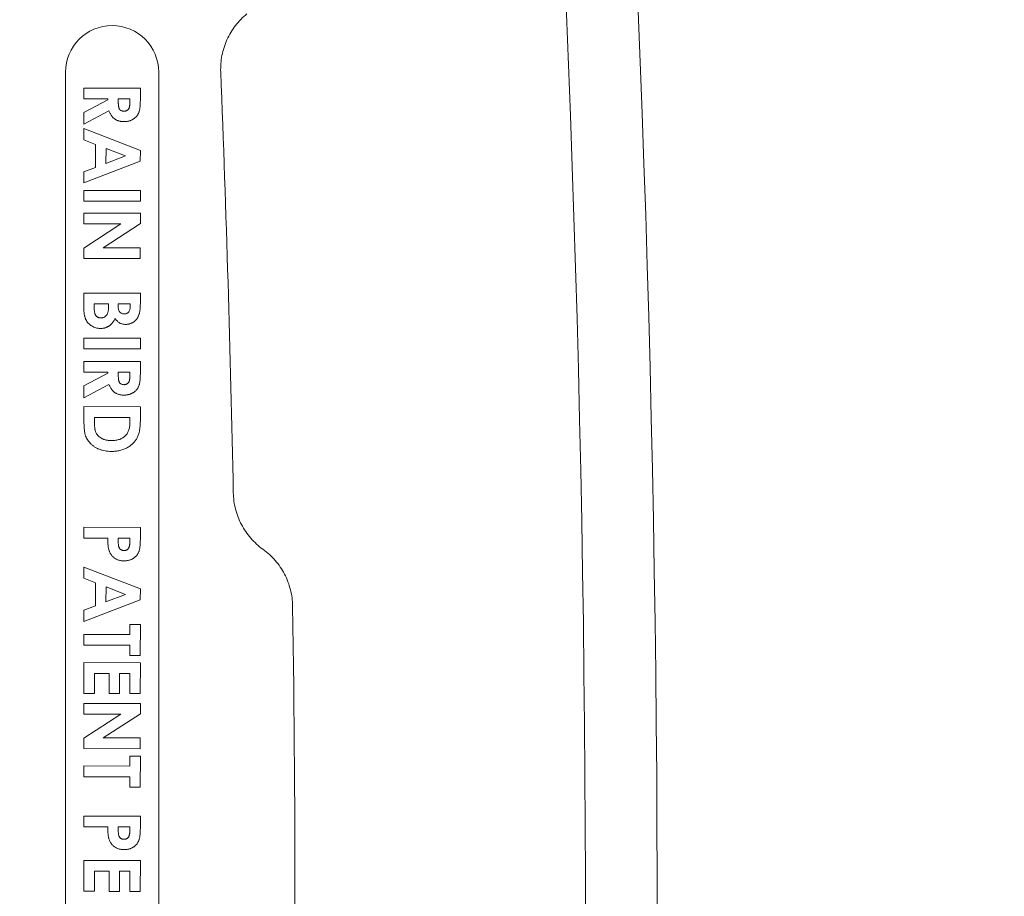
# Model space of a CAD drawing. Units: inches. Extents: x 2 to 16, y 0.2 to 9.5.
# Drawn here: x 6.4 to 7.1, y 7.8 to 8.4 of the extents above; entities that cross this region are included whole.
import ezdxf

# ---------------------------------------------------------------- set-up
doc = ezdxf.new("R2010")
doc.units = ezdxf.units.IN
doc.header["$MEASUREMENT"] = 0
doc.styles.add('SLDTEXTSTYLE0', font='TXT', dxfattribs={"width": 0.75})
doc.dimstyles.new('SLDDIMSTYLE0', dxfattribs={"dimtxt": 0.137795, "dimasz": 0.14, "dimexe": 0, "dimexo": 0.0625, "dimgap": 0.034449, "dimtad": 1, "dimtoh": 1, "dimlfac": 5, "dimrnd": 1e-09, "dimzin": 12, "dimdsep": 46, "dimtxsty": 'SLDTEXTSTYLE0', "dimblk1": 'CLOSED', "dimblk2": 'CLOSED', "dimsah": 1, "dimcen": 0.09, "dimadec": 0, "dimazin": 0, "dimtfac": 1, "dimtofl": 0, "dimtmove": 0, "dimatfit": 3, "dimldrblk": 'CLOSED', "dimfxl": 0, "dimtolj": 1, "dimtzin": 12, "dimarcsym": 0})
doc.dimstyles.new('SLDDIMSTYLE1', dxfattribs={"dimtxt": 0.137795, "dimasz": 0.14, "dimexe": 0, "dimexo": 0.0625, "dimgap": 0.034449, "dimtad": 1, "dimtoh": 1, "dimlfac": 5, "dimrnd": 1e-09, "dimzin": 4, "dimdsep": 46, "dimtxsty": 'SLDTEXTSTYLE0', "dimblk1": 'CLOSED', "dimblk2": 'CLOSED', "dimsah": 1, "dimcen": 0.09, "dimadec": 0, "dimazin": 0, "dimtfac": 1, "dimtofl": 0, "dimtmove": 0, "dimatfit": 3, "dimldrblk": 'CLOSED', "dimfxl": 0, "dimtolj": 1, "dimtzin": 12, "dimarcsym": 0})

# ---------------------------------------------------------------- blocks, each defined once
blk = doc.blocks.new('_CLOSED')
at = {"color": 0, "linetype": 'ByBlock', "lineweight": -2}
for p, q in [((-1, 0.166667), (0, 0)), ((-1, 0.166667), (-1, -0.166667)), ((0, 0), (-1, -0.166667)), ((0, 0), (-1, 0))]:
    blk.add_line(p, q, dxfattribs=at)
blk = doc.blocks.new('*D7')
at = {"color": 7, "linetype": 'Continuous', "lineweight": 0}
for p, q in [((4.43713, 9.29056), (8.69068, 9.29056)), ((8.65131, 9.29056), (8.65131, 6.21056)), ((4.43713, 6.21056), (8.69068, 6.21056))]:
    blk.add_line(p, q, dxfattribs=at)
at = {"color": 7, "linetype": 'Continuous', "lineweight": 0, "xscale": 0.14, "yscale": 0.14}
for p, rotation in [((8.65131, 9.29056, 0.00079), 90.0000000000004), ((8.65131, 6.21056, 0.00079), 270.0000000000004)]:
    blk.add_blockref('_CLOSED', p, dxfattribs=dict(at, rotation=rotation))
at = {"color": 7, "linetype": 'Continuous', "lineweight": 0, "attachment_point": 1, "rotation": 90, "style": 'SLDTEXTSTYLE0'}
for s, insert, char_height in [('MAXIMUM TOP ', (8.03636, 7.0817), 0.1377953), ('DIMENSION', (8.25502, 7.25898), 0.137795), ('"', (8.47368, 7.94893), 0.1378), ('15.40', (8.47368, 7.49091), 0.137795)]:
    blk.add_mtext(s, dxfattribs=dict(at, insert=insert, char_height=char_height))
blk = doc.blocks.new('*D9')
at = {"color": 7, "linetype": 'Continuous', "lineweight": 0}
for p, q in [((6.11213, 9.08484), (7.7458, 9.08484)), ((7.70643, 9.08484), (7.70643, 6.41627)), ((6.11213, 6.41627), (7.7458, 6.41627))]:
    blk.add_line(p, q, dxfattribs=at)
at = {"color": 7, "linetype": 'Continuous', "lineweight": 0, "xscale": 0.14, "yscale": 0.14}
for p, rotation in [((7.70643, 9.08484, 0.68007), 90.0000000000004), ((7.70643, 6.41627, 0.68007), 270.0000000000004)]:
    blk.add_blockref('_CLOSED', p, dxfattribs=dict(at, rotation=rotation))
at = {"color": 7, "linetype": 'Continuous', "lineweight": 0, "attachment_point": 1, "rotation": 90, "style": 'SLDTEXTSTYLE0'}
for s, insert, char_height in [('TOP OPENING', (7.31014, 7.14501), 0.1377953), ('"', (7.5288, 7.94893), 0.1378), ('13.34', (7.5288, 7.49091), 0.137795)]:
    blk.add_mtext(s, dxfattribs=dict(at, insert=insert, char_height=char_height))

msp = doc.modelspace()

# ---------------------------------------------------------------- linework, layer by layer
at = {"color": 7, "linetype": 'Continuous', "lineweight": 15}
for p, q in [((6.42776, 8.34656), (6.42776, 7.15456)), ((6.49276, 7.15456), (6.49276, 8.34656)), ((6.4406, 8.32807), (6.44061, 8.33556)), ((6.44061, 8.33556), (6.47995, 8.33549)), ((6.47995, 8.33549), (6.47994, 8.32754)), ((6.44058, 8.31852), (6.45726, 8.32734)), ((6.45726, 8.32804), (6.4406, 8.32807)), ((6.45726, 8.32734), (6.45726, 8.32804)), ((6.47261, 8.32802), (6.46456, 8.32803)), ((6.46456, 8.32803), (6.46456, 8.32568)), ((6.47261, 8.32596), (6.47261, 8.32802)), ((6.45807, 8.31962), (6.44056, 8.31034)), ((6.44056, 8.31034), (6.44058, 8.31852)), ((6.4406, 8.29951), (6.44062, 8.3073)), ((6.44062, 8.3073), (6.47993, 8.29207)), ((6.4487, 8.29629), (6.4406, 8.29951)), ((6.44868, 8.28024), (6.4487, 8.29629)), ((6.456, 8.2935), (6.45598, 8.28305)), ((6.46949, 8.28824), (6.456, 8.2935)), ((6.45598, 8.28305), (6.46949, 8.28824)), ((6.47993, 8.29207), (6.47992, 8.28447)), ((6.47992, 8.28447), (6.44055, 8.2694)), ((6.44056, 8.27718), (6.44868, 8.28024)), ((6.44055, 8.2694), (6.44056, 8.27718)), ((6.4406, 8.25665), (6.44061, 8.26408)), ((6.44061, 8.26408), (6.47995, 8.26401)), ((6.47995, 8.26401), (6.47994, 8.25657)), ((6.47994, 8.25657), (6.4406, 8.25665)), ((6.4406, 8.24082), (6.44061, 8.24831)), ((6.44061, 8.24831), (6.47995, 8.24824)), ((6.47995, 8.24824), (6.47994, 8.24107)), ((6.44057, 8.22397), (6.4664, 8.24077)), ((6.4664, 8.24077), (6.4406, 8.24082)), ((6.47994, 8.24107), (6.45403, 8.22424)), ((6.44056, 8.21677), (6.44057, 8.22397)), ((6.45403, 8.22424), (6.47991, 8.22419)), ((6.47991, 8.22419), (6.4799, 8.2167)), ((6.4799, 8.2167), (6.44056, 8.21677)), ((6.4406, 8.18153), (6.44061, 8.19255)), ((6.44061, 8.19255), (6.47995, 8.19248)), ((6.47995, 8.19248), (6.47995, 8.1863)), ((6.44774, 8.18505), (6.44774, 8.18318)), ((6.45782, 8.18503), (6.44774, 8.18505)), ((6.45782, 8.18348), (6.45782, 8.18503)), ((6.4645, 8.18502), (6.4645, 8.18339)), ((6.4728, 8.18501), (6.4645, 8.18502)), ((6.4728, 8.18308), (6.4728, 8.18501)), ((6.4406, 8.1537), (6.44061, 8.16113)), ((6.44061, 8.16113), (6.47995, 8.16106)), ((6.47995, 8.16106), (6.47994, 8.15363)), ((6.47994, 8.15363), (6.4406, 8.1537)), ((6.4406, 8.13739), (6.44061, 8.14488)), ((6.44061, 8.14488), (6.47995, 8.14481)), ((6.47995, 8.14481), (6.47994, 8.13686)), ((6.44058, 8.12784), (6.45726, 8.13666)), ((6.45726, 8.13736), (6.4406, 8.13739)), ((6.45726, 8.13666), (6.45726, 8.13736)), ((6.47261, 8.13734), (6.46456, 8.13735)), ((6.46456, 8.13735), (6.46456, 8.135)), ((6.47261, 8.13528), (6.47261, 8.13734)), ((6.45807, 8.12894), (6.44056, 8.11966)), ((6.44056, 8.11966), (6.44058, 8.12784)), ((6.4406, 8.1044), (6.44061, 8.11342)), ((6.44061, 8.11342), (6.47995, 8.11334)), ((6.47995, 8.11334), (6.47994, 8.10446)), ((6.44793, 8.10594), (6.44793, 8.10246)), ((6.47271, 8.1059), (6.44793, 8.10594)), ((6.47271, 8.10335), (6.47271, 8.1059)), ((6.4406, 8.02179), (6.44061, 8.02928)), ((6.44061, 8.02928), (6.47995, 8.02921)), ((6.47995, 8.02921), (6.47994, 8.02127)), ((6.45726, 8.02176), (6.4406, 8.02179)), ((6.47261, 8.02174), (6.46456, 8.02175)), ((6.46456, 8.02175), (6.46456, 8.01938)), ((6.47261, 8.01963), (6.47261, 8.02174)), ((6.4406, 7.99372), (6.44062, 8.00151)), ((6.44062, 8.00151), (6.47993, 7.98627)), ((6.4487, 7.99049), (6.4406, 7.99372)), ((6.44868, 7.97445), (6.4487, 7.99049)), ((6.456, 7.9877), (6.45598, 7.97725)), ((6.46949, 7.98244), (6.456, 7.9877)), ((6.47993, 7.98627), (6.47992, 7.97867)), ((6.47992, 7.97867), (6.44055, 7.96361)), ((6.45598, 7.97725), (6.46949, 7.98244)), ((6.44055, 7.96361), (6.44056, 7.97139)), ((6.44056, 7.97139), (6.44868, 7.97445)), ((6.47256, 7.95459), (6.47258, 7.96157)), ((6.47258, 7.96157), (6.47996, 7.96156)), ((6.47996, 7.96156), (6.47992, 7.93981)), ((6.4406, 7.94706), (6.4406, 7.95465)), ((6.4406, 7.95465), (6.47256, 7.95459)), ((6.47255, 7.947), (6.4406, 7.94706)), ((6.47254, 7.93983), (6.47255, 7.947)), ((6.47992, 7.93981), (6.47254, 7.93983)), ((6.44057, 7.91343), (6.44061, 7.93491)), ((6.44061, 7.93491), (6.47995, 7.93484)), ((6.47995, 7.93484), (6.47991, 7.91336)), ((6.44795, 7.92745), (6.44793, 7.91341)), ((6.4583, 7.92744), (6.44795, 7.92745)), ((6.45827, 7.9134), (6.4583, 7.92744)), ((6.46549, 7.92743), (6.46547, 7.91339)), ((6.47261, 7.92741), (6.46549, 7.92743)), ((6.47258, 7.91337), (6.47261, 7.92741)), ((6.44793, 7.91341), (6.44057, 7.91343)), ((6.46547, 7.91339), (6.45827, 7.9134)), ((6.47991, 7.91336), (6.47258, 7.91337)), ((6.4406, 7.89902), (6.44061, 7.90651)), ((6.44061, 7.90651), (6.47995, 7.90644)), ((6.47995, 7.90644), (6.47994, 7.89927)), ((6.44057, 7.88217), (6.4664, 7.89897)), ((6.4664, 7.89897), (6.4406, 7.89902)), ((6.47994, 7.89927), (6.45403, 7.88244)), ((6.44056, 7.87497), (6.44057, 7.88217)), ((6.45403, 7.88244), (6.47991, 7.88239)), ((6.47991, 7.88239), (6.4799, 7.8749)), ((6.4799, 7.8749), (6.44056, 7.87497)), ((6.47256, 7.8628), (6.47258, 7.86978)), ((6.47258, 7.86978), (6.47996, 7.86977)), ((6.47996, 7.86977), (6.47992, 7.84802)), ((6.4406, 7.85527), (6.4406, 7.86286)), ((6.4406, 7.86286), (6.47256, 7.8628)), ((6.47255, 7.85521), (6.4406, 7.85527)), ((6.47254, 7.84804), (6.47255, 7.85521)), ((6.47992, 7.84802), (6.47254, 7.84804)), ((6.4406, 7.82047), (6.44061, 7.82795)), ((6.44061, 7.82795), (6.47995, 7.82788)), ((6.47995, 7.82788), (6.47994, 7.81994)), ((6.45726, 7.82043), (6.4406, 7.82047)), ((6.47261, 7.82041), (6.46456, 7.82043)), ((6.46456, 7.82043), (6.46456, 7.81805)), ((6.47261, 7.8183), (6.47261, 7.82041)), ((6.44057, 7.77549), (6.44061, 7.79697)), ((6.44061, 7.79697), (6.47995, 7.7969)), ((6.47995, 7.7969), (6.47991, 7.77542)), ((6.44795, 7.78951), (6.44793, 7.77547)), ((6.4583, 7.7895), (6.44795, 7.78951)), ((6.45827, 7.77546), (6.4583, 7.7895)), ((6.46549, 7.78949), (6.46547, 7.77545)), ((6.47261, 7.78948), (6.46549, 7.78949)), ((6.47258, 7.77543), (6.47261, 7.78948)), ((6.44793, 7.77547), (6.44057, 7.77549)), ((6.46547, 7.77545), (6.45827, 7.77546)), ((6.47991, 7.77542), (6.47258, 7.77543))]:
    msp.add_line(p, q, dxfattribs=at)
for centre, radius, start, end in [((-8.52766, 7.75056), 15.36794, 355.766155, 4.233845), ((-8.52766, 7.75056), 15.31791, 355.766155, 4.233845), ((6.46026, 8.34656), 0.0325, 0, 180), ((-8.52766, 7.75056), 15.07542, 1.150976, 2.266612), ((-8.52766, 7.75056), 15.11542, 359.151759, 0.848241)]:
    msp.add_arc(centre, radius, start, end, dxfattribs=at)
for points, knots in [([(6.53596, 8.34678), (6.53581, 8.35066), (6.53611, 8.35448), (6.53756, 8.362), (6.53875, 8.36573), (6.54189, 8.3727), (6.54387, 8.37601), (6.54858, 8.38214), (6.55126, 8.3849), (6.55427, 8.38735)], [0, 0, 0, 0, 0.25, 0.25, 0.5, 0.5, 0.75, 0.75, 1, 1, 1, 1]), ([(6.47994, 8.32754), (6.47993, 8.32702), (6.47992, 8.32601), (6.47986, 8.32455), (6.47979, 8.32321), (6.47964, 8.32199), (6.4795, 8.32089), (6.47929, 8.3199), (6.47905, 8.31903), (6.47879, 8.31826), (6.47846, 8.31758), (6.47809, 8.31693), (6.47768, 8.31633), (6.47722, 8.31575), (6.47671, 8.31521), (6.47614, 8.31471), (6.47554, 8.31423), (6.47489, 8.3138), (6.4742, 8.3134), (6.47348, 8.31306), (6.47272, 8.31278), (6.47193, 8.31254), (6.47112, 8.31236), (6.47027, 8.31223), (6.46939, 8.31215), (6.4688, 8.31214), (6.4685, 8.31214)], [0, 0, 0, 0, 0.0710019, 0.1370237, 0.1977476, 0.2533004, 0.3036528, 0.3490803, 0.389616, 0.4257945, 0.4594777, 0.4928772, 0.5258953, 0.5593256, 0.5928078, 0.6268421, 0.6615609, 0.6969635, 0.7329424, 0.7693547, 0.805781, 0.8428719, 0.8807126, 0.9191499, 0.9591106, 1, 1, 1, 1]), ([(6.46456, 8.32568), (6.46456, 8.32539), (6.46457, 8.32484), (6.46461, 8.32405), (6.46468, 8.32333), (6.46478, 8.32267), (6.4649, 8.32209), (6.46506, 8.32157), (6.46525, 8.32112), (6.46554, 8.32063), (6.466, 8.32011), (6.46673, 8.31968), (6.46761, 8.31943), (6.46825, 8.3194), (6.46858, 8.31939)], [0, 0, 0, 0, 0.10038, 0.191652, 0.27585, 0.353205, 0.422016, 0.484635, 0.540733, 0.591106, 0.684322, 0.77891, 0.882625, 1, 1, 1, 1]), ([(6.46858, 8.31939), (6.46879, 8.31939), (6.46919, 8.31941), (6.46978, 8.31954), (6.47033, 8.31974), (6.47082, 8.32004), (6.47127, 8.32039), (6.47165, 8.32082), (6.47196, 8.3213), (6.47217, 8.32175), (6.47229, 8.32216), (6.47238, 8.32253), (6.47245, 8.32296), (6.4725, 8.32345), (6.47255, 8.32399), (6.47258, 8.32459), (6.4726, 8.32526), (6.47261, 8.32571), (6.47261, 8.32596)], [0, 0, 0, 0, 0.070322, 0.13756, 0.20306, 0.268795, 0.33343, 0.397164, 0.461549, 0.527969, 0.564682, 0.608111, 0.657366, 0.712608, 0.774923, 0.843396, 0.918121, 1, 1, 1, 1]), ([(6.4685, 8.31214), (6.46818, 8.31214), (6.46756, 8.31216), (6.46664, 8.31224), (6.46577, 8.3124), (6.46493, 8.31258), (6.46415, 8.31287), (6.46339, 8.31317), (6.46268, 8.31356), (6.46201, 8.314), (6.46137, 8.31449), (6.46077, 8.31504), (6.46023, 8.31567), (6.4597, 8.31634), (6.45924, 8.31707), (6.4588, 8.31786), (6.45841, 8.31872), (6.45818, 8.31931), (6.45807, 8.31962)], [0, 0, 0, 0, 0.068825, 0.135046, 0.199034, 0.260904, 0.320907, 0.379993, 0.437956, 0.49599, 0.554008, 0.612815, 0.67251, 0.733393, 0.796834, 0.861752, 0.929212, 1, 1, 1, 1]), ([(6.44774, 8.18318), (6.44774, 8.1828), (6.44774, 8.18209), (6.4478, 8.18107), (6.44788, 8.18014), (6.44801, 8.1793), (6.44817, 8.17857), (6.44837, 8.17792), (6.4486, 8.17737), (6.44888, 8.17691), (6.4492, 8.17652), (6.44954, 8.17619), (6.44993, 8.17591), (6.45034, 8.17568), (6.45079, 8.17549), (6.45127, 8.17537), (6.45178, 8.17529), (6.45214, 8.17528), (6.45232, 8.17528)], [0, 0, 0, 0, 0.10733, 0.205659, 0.295104, 0.375944, 0.448511, 0.513032, 0.570299, 0.621209, 0.668282, 0.713504, 0.758719, 0.804036, 0.850114, 0.897377, 0.947433, 1, 1, 1, 1]), ([(6.45232, 8.17528), (6.45253, 8.17528), (6.45293, 8.1753), (6.45352, 8.17538), (6.45408, 8.17554), (6.4546, 8.17574), (6.45509, 8.176), (6.45554, 8.17633), (6.45596, 8.17672), (6.45636, 8.17717), (6.45671, 8.17769), (6.457, 8.17829), (6.45725, 8.17896), (6.45747, 8.17971), (6.45762, 8.18054), (6.45774, 8.18145), (6.45781, 8.18244), (6.45782, 8.18312), (6.45782, 8.18348)], [0, 0, 0, 0, 0.055288, 0.108247, 0.158909, 0.209124, 0.258218, 0.307922, 0.359017, 0.411692, 0.467255, 0.525822, 0.590114, 0.659346, 0.73501, 0.816405, 0.90512, 1, 1, 1, 1]), ([(6.4645, 8.18339), (6.46451, 8.18296), (6.46454, 8.18216), (6.46475, 8.18105), (6.4651, 8.1801), (6.46562, 8.17933), (6.46625, 8.17873), (6.467, 8.17831), (6.46785, 8.17805), (6.46846, 8.17802), (6.46877, 8.17801)], [0, 0, 0, 0, 0.163884, 0.307794, 0.434249, 0.550666, 0.660679, 0.768083, 0.879643, 1, 1, 1, 1]), ([(6.46877, 8.17801), (6.46907, 8.17802), (6.46963, 8.17804), (6.47043, 8.17829), (6.47114, 8.17869), (6.47174, 8.17925), (6.47222, 8.17998), (6.47256, 8.18087), (6.47276, 8.18192), (6.47279, 8.18268), (6.4728, 8.18308)], [0, 0, 0, 0, 0.119104, 0.230738, 0.337553, 0.448266, 0.564098, 0.691553, 0.835681, 1, 1, 1, 1]), ([(6.47995, 8.1863), (6.47994, 8.18587), (6.47993, 8.18503), (6.47991, 8.18382), (6.47984, 8.18271), (6.47976, 8.18168), (6.47967, 8.18074), (6.47955, 8.17989), (6.47941, 8.17914), (6.47929, 8.17867), (6.47923, 8.17845)], [0, 0, 0, 0, 0.164406, 0.316823, 0.458389, 0.589086, 0.707979, 0.816285, 0.913207, 1, 1, 1, 1]), ([(6.45205, 8.16792), (6.4515, 8.16794), (6.45043, 8.16799), (6.44887, 8.16832), (6.44738, 8.16887), (6.44599, 8.16962), (6.44472, 8.17053), (6.4436, 8.17158), (6.44266, 8.17276), (6.44203, 8.17385), (6.4416, 8.17479), (6.44134, 8.17556), (6.4411, 8.1764), (6.44092, 8.1773), (6.44076, 8.17827), (6.44067, 8.1793), (6.4406, 8.18039), (6.4406, 8.18114), (6.4406, 8.18153)], [0, 0, 0, 0, 0.081051, 0.159651, 0.237768, 0.317007, 0.395281, 0.470622, 0.545285, 0.619704, 0.658193, 0.699109, 0.742078, 0.788031, 0.836344, 0.887879, 0.942405, 1, 1, 1, 1]), ([(6.47923, 8.17845), (6.47915, 8.17816), (6.47898, 8.17759), (6.47868, 8.17678), (6.47831, 8.17601), (6.4779, 8.17528), (6.47743, 8.1746), (6.47693, 8.17396), (6.47636, 8.17337), (6.47575, 8.17283), (6.47511, 8.17234), (6.47442, 8.17192), (6.47371, 8.17156), (6.47298, 8.17127), (6.47221, 8.17103), (6.47141, 8.17088), (6.47059, 8.17078), (6.47003, 8.17077), (6.46975, 8.17076)], [0, 0, 0, 0, 0.067823, 0.133968, 0.198443, 0.261911, 0.323712, 0.385241, 0.446831, 0.508927, 0.570666, 0.631336, 0.691232, 0.751343, 0.811572, 0.872819, 0.935693, 1, 1, 1, 1]), ([(6.46224, 8.17481), (6.4621, 8.17452), (6.46182, 8.17395), (6.46135, 8.17315), (6.46087, 8.1724), (6.46035, 8.17171), (6.45981, 8.17109), (6.45925, 8.17052), (6.45865, 8.17002), (6.45803, 8.16957), (6.45738, 8.16918), (6.4567, 8.16885), (6.45599, 8.16856), (6.45526, 8.16832), (6.4545, 8.16814), (6.4537, 8.16802), (6.45288, 8.16793), (6.45233, 8.16793), (6.45205, 8.16792)], [0, 0, 0, 0, 0.073874, 0.145173, 0.212977, 0.278205, 0.341672, 0.402428, 0.461695, 0.519795, 0.577595, 0.634963, 0.693054, 0.751606, 0.811337, 0.872615, 0.935231, 1, 1, 1, 1]), ([(6.46975, 8.17076), (6.46938, 8.17077), (6.46866, 8.1708), (6.46761, 8.17097), (6.46661, 8.17128), (6.46566, 8.1717), (6.46474, 8.17226), (6.46387, 8.17296), (6.46302, 8.17382), (6.46251, 8.17447), (6.46224, 8.17481)], [0, 0, 0, 0, 0.123371, 0.242806, 0.359409, 0.475674, 0.594604, 0.720329, 0.854753, 1, 1, 1, 1]), ([(6.46456, 8.135), (6.46456, 8.13471), (6.46457, 8.13416), (6.46461, 8.13337), (6.46468, 8.13265), (6.46478, 8.132), (6.4649, 8.13141), (6.46506, 8.13089), (6.46525, 8.13045), (6.46554, 8.12995), (6.466, 8.12943), (6.46673, 8.12901), (6.46761, 8.12875), (6.46825, 8.12872), (6.46858, 8.12871)], [0, 0, 0, 0, 0.10038, 0.191652, 0.27585, 0.353205, 0.422016, 0.484635, 0.540733, 0.591106, 0.684322, 0.77891, 0.882625, 1, 1, 1, 1]), ([(6.47994, 8.13686), (6.47993, 8.13634), (6.47992, 8.13533), (6.47986, 8.13387), (6.47979, 8.13253), (6.47964, 8.13131), (6.4795, 8.13021), (6.47929, 8.12922), (6.47905, 8.12836), (6.47879, 8.12759), (6.47846, 8.1269), (6.47809, 8.12626), (6.47768, 8.12565), (6.47722, 8.12507), (6.47671, 8.12453), (6.47614, 8.12403), (6.47554, 8.12355), (6.47489, 8.12312), (6.4742, 8.12272), (6.47348, 8.12238), (6.47272, 8.1221), (6.47193, 8.12186), (6.47112, 8.12168), (6.47027, 8.12155), (6.46939, 8.12147), (6.4688, 8.12146), (6.4685, 8.12146)], [0, 0, 0, 0, 0.071002, 0.137024, 0.197748, 0.2533, 0.303653, 0.34908, 0.389616, 0.425795, 0.459478, 0.492877, 0.525895, 0.559326, 0.592808, 0.626842, 0.661561, 0.696963, 0.732942, 0.769355, 0.805781, 0.842872, 0.880713, 0.91915, 0.959111, 1, 1, 1, 1]), ([(6.46858, 8.12871), (6.46879, 8.12871), (6.46919, 8.12873), (6.46978, 8.12886), (6.47033, 8.12907), (6.47082, 8.12936), (6.47127, 8.12972), (6.47165, 8.13014), (6.47196, 8.13063), (6.47217, 8.13107), (6.47229, 8.13148), (6.47238, 8.13185), (6.47245, 8.13228), (6.4725, 8.13277), (6.47255, 8.13331), (6.47258, 8.13392), (6.4726, 8.13458), (6.47261, 8.13504), (6.47261, 8.13528)], [0, 0, 0, 0, 0.070322, 0.13756, 0.20306, 0.268795, 0.33343, 0.397164, 0.461549, 0.527969, 0.564682, 0.608111, 0.657366, 0.712608, 0.774923, 0.843396, 0.918121, 1, 1, 1, 1]), ([(6.4685, 8.12146), (6.46818, 8.12146), (6.46756, 8.12148), (6.46664, 8.12156), (6.46577, 8.12172), (6.46493, 8.12191), (6.46415, 8.12219), (6.46339, 8.1225), (6.46268, 8.12288), (6.46201, 8.12332), (6.46137, 8.12381), (6.46077, 8.12437), (6.46023, 8.12499), (6.4597, 8.12566), (6.45924, 8.1264), (6.4588, 8.12718), (6.45841, 8.12804), (6.45818, 8.12863), (6.45807, 8.12894)], [0, 0, 0, 0, 0.068825, 0.135046, 0.199034, 0.260904, 0.320907, 0.379993, 0.437956, 0.49599, 0.554008, 0.612815, 0.67251, 0.733393, 0.796834, 0.861752, 0.929212, 1, 1, 1, 1]), ([(6.45968, 8.08217), (6.45893, 8.08219), (6.45747, 8.08222), (6.45533, 8.08252), (6.45327, 8.08299), (6.45133, 8.08366), (6.44951, 8.08448), (6.44784, 8.08545), (6.44634, 8.08658), (6.445, 8.08784), (6.44384, 8.0892), (6.44287, 8.09062), (6.44209, 8.09211), (6.44159, 8.09341), (6.4413, 8.09454), (6.4411, 8.09553), (6.44095, 8.09666), (6.44081, 8.09793), (6.44071, 8.09935), (6.44065, 8.10091), (6.44059, 8.1026), (6.4406, 8.10379), (6.4406, 8.1044)], [0, 0, 0, 0, 0.06597, 0.12986, 0.191762, 0.252733, 0.312037, 0.3688, 0.424248, 0.478674, 0.531592, 0.582402, 0.631397, 0.679797, 0.705739, 0.735409, 0.769277, 0.807017, 0.849113, 0.895134, 0.945583, 1, 1, 1, 1]), ([(6.44793, 8.10246), (6.44793, 8.10204), (6.44794, 8.10125), (6.44798, 8.10009), (6.44808, 8.09903), (6.44819, 8.09805), (6.44836, 8.09716), (6.44855, 8.09636), (6.44879, 8.09565), (6.44915, 8.09482), (6.44975, 8.09388), (6.45065, 8.09286), (6.45176, 8.09197), (6.45282, 8.09132), (6.45375, 8.09086), (6.45451, 8.09057), (6.45531, 8.09032), (6.45614, 8.0901), (6.45702, 8.08995), (6.45794, 8.08982), (6.4589, 8.08975), (6.45955, 8.08974), (6.45988, 8.08974)], [0, 0, 0, 0, 0.061109, 0.118345, 0.171042, 0.219578, 0.264212, 0.304967, 0.341755, 0.3756, 0.439831, 0.506157, 0.575469, 0.650373, 0.689613, 0.729912, 0.771038, 0.813504, 0.857682, 0.903497, 0.950632, 1, 1, 1, 1]), ([(6.47994, 8.10446), (6.47993, 8.10377), (6.47991, 8.10243), (6.47981, 8.10049), (6.47965, 8.09869), (6.47941, 8.09702), (6.47911, 8.0955), (6.47875, 8.0941), (6.47832, 8.09285), (6.47781, 8.09172), (6.47723, 8.09068), (6.47656, 8.08971), (6.47582, 8.08878), (6.47499, 8.0879), (6.47408, 8.08706), (6.47309, 8.08628), (6.47202, 8.08553), (6.47086, 8.08484), (6.46965, 8.0842), (6.46837, 8.08365), (6.46704, 8.08319), (6.46567, 8.08281), (6.46424, 8.08253), (6.46276, 8.08231), (6.46124, 8.0822), (6.4602, 8.08218), (6.45968, 8.08217)], [0, 0, 0, 0, 0.0600844, 0.116339, 0.1686096, 0.2172489, 0.2621262, 0.3036146, 0.3419743, 0.377175, 0.4111607, 0.4449937, 0.4792629, 0.5144636, 0.5500003, 0.5865615, 0.6242799, 0.6633666, 0.7031572, 0.7433199, 0.7838546, 0.8252409, 0.8671053, 0.9101999, 0.9543573, 1, 1, 1, 1]), ([(6.4696, 8.09323), (6.46985, 8.0935), (6.47036, 8.09406), (6.47098, 8.09505), (6.47152, 8.09614), (6.47195, 8.09735), (6.47229, 8.09868), (6.47254, 8.10013), (6.47268, 8.1017), (6.4727, 8.10279), (6.47271, 8.10335)], [0, 0, 0, 0, 0.102999, 0.209087, 0.320725, 0.43871, 0.56458, 0.700056, 0.844446, 1, 1, 1, 1]), ([(6.45988, 8.08974), (6.46039, 8.08975), (6.46138, 8.08976), (6.46282, 8.08993), (6.46417, 8.09019), (6.46543, 8.09058), (6.46661, 8.09107), (6.4677, 8.09167), (6.46871, 8.09238), (6.4693, 8.09294), (6.4696, 8.09323)], [0, 0, 0, 0, 0.143521, 0.279661, 0.409191, 0.532566, 0.652454, 0.769508, 0.884154, 1, 1, 1, 1]), ([(6.56541, 8.01398), (6.56226, 8.01625), (6.55944, 8.01883), (6.55441, 8.02461), (6.5522, 8.02784), (6.54953, 8.03292), (6.54874, 8.03466), (6.54736, 8.03823), (6.54677, 8.04007), (6.54532, 8.04569), (6.5448, 8.0495), (6.54472, 8.05338)], [0, 0, 0, 0, 0.25, 0.25, 0.5, 0.5, 0.625, 0.625, 0.75, 0.75, 1, 1, 1, 1]), ([(6.45786, 8.01388), (6.45781, 8.01407), (6.4577, 8.01451), (6.45758, 8.01522), (6.45748, 8.01604), (6.45739, 8.01697), (6.45734, 8.01801), (6.45728, 8.01916), (6.45726, 8.02042), (6.45726, 8.0213), (6.45726, 8.02176)], [0, 0, 0, 0, 0.077109, 0.168495, 0.272284, 0.389768, 0.521975, 0.667059, 0.827044, 1, 1, 1, 1]), ([(6.46456, 8.01938), (6.46456, 8.01894), (6.46457, 8.01815), (6.46463, 8.01706), (6.46475, 8.01619), (6.46493, 8.0155), (6.46517, 8.01496), (6.46546, 8.01449), (6.46583, 8.01408), (6.46626, 8.01373), (6.46675, 8.01345), (6.46729, 8.01325), (6.46788, 8.01313), (6.46829, 8.01312), (6.4685, 8.01311)], [0, 0, 0, 0, 0.152853, 0.279865, 0.38345, 0.462566, 0.529744, 0.593854, 0.657856, 0.722767, 0.788303, 0.854944, 0.925305, 1, 1, 1, 1]), ([(6.47994, 8.02127), (6.47993, 8.02075), (6.47992, 8.01975), (6.47987, 8.01831), (6.47978, 8.01698), (6.47964, 8.01576), (6.47948, 8.01465), (6.47927, 8.01366), (6.47903, 8.01278), (6.47875, 8.01199), (6.47842, 8.01129), (6.47806, 8.01063), (6.47764, 8.01001), (6.47718, 8.00943), (6.47667, 8.00889), (6.47612, 8.00839), (6.47552, 8.00791), (6.47487, 8.00749), (6.4742, 8.0071), (6.47348, 8.00676), (6.47273, 8.00649), (6.47194, 8.00626), (6.47113, 8.00608), (6.47028, 8.00595), (6.4694, 8.00588), (6.4688, 8.00587), (6.4685, 8.00587)], [0, 0, 0, 0, 0.070283, 0.135586, 0.195974, 0.251525, 0.301928, 0.347705, 0.389026, 0.426, 0.460483, 0.494507, 0.528118, 0.561548, 0.595029, 0.629035, 0.66325, 0.698154, 0.733642, 0.769252, 0.805551, 0.842195, 0.880034, 0.918825, 0.958754, 1, 1, 1, 1]), ([(6.47182, 8.01487), (6.47189, 8.01499), (6.47202, 8.01523), (6.47218, 8.01566), (6.47231, 8.01615), (6.47242, 8.01672), (6.47251, 8.01735), (6.47256, 8.01805), (6.4726, 8.01882), (6.4726, 8.01935), (6.47261, 8.01963)], [0, 0, 0, 0, 0.082172, 0.174279, 0.27881, 0.396477, 0.527778, 0.671315, 0.829243, 1, 1, 1, 1]), ([(6.4685, 8.00587), (6.46816, 8.00587), (6.4675, 8.00588), (6.46653, 8.00599), (6.46561, 8.00616), (6.46473, 8.0064), (6.46389, 8.0067), (6.4631, 8.00707), (6.46235, 8.00751), (6.46164, 8.00802), (6.46099, 8.00858), (6.46038, 8.00919), (6.45983, 8.00986), (6.45932, 8.01056), (6.45888, 8.01133), (6.45848, 8.01213), (6.45814, 8.01298), (6.45796, 8.01358), (6.45786, 8.01388)], [0, 0, 0, 0, 0.0699127, 0.1374197, 0.202383, 0.2656489, 0.3270891, 0.3878854, 0.447809, 0.5081254, 0.568223, 0.6277512, 0.6871394, 0.7474557, 0.808607, 0.8706162, 0.9345769, 1, 1, 1, 1]), ([(6.4685, 8.01311), (6.46869, 8.01311), (6.46904, 8.01312), (6.46955, 8.0132), (6.47003, 8.01334), (6.47047, 8.01353), (6.47087, 8.01378), (6.47123, 8.01409), (6.47155, 8.01445), (6.47173, 8.01473), (6.47182, 8.01487)], [0, 0, 0, 0, 0.138567, 0.268529, 0.394209, 0.514605, 0.632637, 0.750806, 0.873109, 1, 1, 1, 1]), ([(6.5861, 7.97433), (6.58605, 7.97823), (6.58554, 7.98205), (6.58365, 7.98953), (6.58224, 7.99322), (6.57957, 7.99834), (6.57858, 7.99999), (6.57641, 8.00318), (6.57522, 8.00473), (6.57139, 8.00913), (6.56855, 8.01173), (6.56541, 8.01398)], [0, 0, 0, 0, 0.25, 0.25, 0.5, 0.5, 0.625, 0.625, 0.75, 0.75, 1, 1, 1, 1]), ([(6.45786, 7.81255), (6.45781, 7.81275), (6.4577, 7.81318), (6.45758, 7.81389), (6.45748, 7.81471), (6.45739, 7.81564), (6.45734, 7.81668), (6.45728, 7.81783), (6.45726, 7.8191), (6.45726, 7.81998), (6.45726, 7.82043)], [0, 0, 0, 0, 0.077109, 0.168495, 0.272284, 0.389768, 0.521975, 0.667059, 0.827044, 1, 1, 1, 1]), ([(6.47994, 7.81994), (6.47993, 7.81942), (6.47992, 7.81843), (6.47987, 7.81698), (6.47978, 7.81565), (6.47964, 7.81443), (6.47948, 7.81333), (6.47927, 7.81233), (6.47903, 7.81145), (6.47875, 7.81067), (6.47842, 7.80997), (6.47806, 7.80931), (6.47764, 7.80869), (6.47718, 7.8081), (6.47667, 7.80756), (6.47612, 7.80706), (6.47552, 7.80659), (6.47487, 7.80616), (6.4742, 7.80577), (6.47348, 7.80544), (6.47273, 7.80516), (6.47194, 7.80493), (6.47113, 7.80475), (6.47028, 7.80462), (6.4694, 7.80455), (6.4688, 7.80454), (6.4685, 7.80454)], [0, 0, 0, 0, 0.070283, 0.135586, 0.195974, 0.251525, 0.301928, 0.347705, 0.389026, 0.426, 0.460483, 0.494507, 0.528118, 0.561548, 0.595029, 0.629035, 0.66325, 0.698154, 0.733642, 0.769252, 0.805551, 0.842195, 0.880034, 0.918825, 0.958754, 1, 1, 1, 1]), ([(6.4685, 7.80454), (6.46816, 7.80454), (6.4675, 7.80455), (6.46653, 7.80466), (6.46561, 7.80483), (6.46473, 7.80507), (6.46389, 7.80537), (6.4631, 7.80575), (6.46235, 7.80618), (6.46164, 7.80669), (6.46099, 7.80725), (6.46038, 7.80786), (6.45983, 7.80853), (6.45932, 7.80923), (6.45888, 7.81), (6.45848, 7.8108), (6.45814, 7.81166), (6.45796, 7.81225), (6.45786, 7.81255)], [0, 0, 0, 0, 0.069913, 0.13742, 0.202383, 0.265649, 0.327089, 0.387885, 0.447809, 0.508125, 0.568223, 0.627751, 0.687139, 0.747456, 0.808607, 0.870616, 0.934577, 1, 1, 1, 1]), ([(6.46456, 7.81805), (6.46456, 7.81762), (6.46457, 7.81682), (6.46463, 7.81574), (6.46475, 7.81487), (6.46493, 7.81418), (6.46517, 7.81363), (6.46546, 7.81316), (6.46583, 7.81275), (6.46626, 7.8124), (6.46675, 7.81212), (6.46729, 7.81192), (6.46788, 7.8118), (6.46829, 7.81179), (6.4685, 7.81178)], [0, 0, 0, 0, 0.152853, 0.279865, 0.38345, 0.462566, 0.529744, 0.593854, 0.657856, 0.722767, 0.788303, 0.854944, 0.925305, 1, 1, 1, 1]), ([(6.4685, 7.81178), (6.46869, 7.81178), (6.46904, 7.81179), (6.46955, 7.81187), (6.47003, 7.81202), (6.47047, 7.8122), (6.47087, 7.81245), (6.47123, 7.81276), (6.47155, 7.81313), (6.47173, 7.8134), (6.47182, 7.81354)], [0, 0, 0, 0, 0.138567, 0.268529, 0.394209, 0.514605, 0.632637, 0.750806, 0.873109, 1, 1, 1, 1]), ([(6.47182, 7.81354), (6.47189, 7.81366), (6.47202, 7.81391), (6.47218, 7.81433), (6.47231, 7.81483), (6.47242, 7.81539), (6.47251, 7.81602), (6.47256, 7.81672), (6.4726, 7.81749), (6.4726, 7.81802), (6.47261, 7.8183)], [0, 0, 0, 0, 0.082172, 0.174279, 0.27881, 0.396477, 0.527778, 0.671315, 0.829243, 1, 1, 1, 1])]:
    msp.add_open_spline(points, degree=3, knots=knots, dxfattribs=at)

# ---------------------------------------------------------------- dimensions: what is measured, and where the dimension line sits
at = {"color": 7, "linetype": 'Continuous', "lineweight": 0}
for base, p1, p2, text, dimstyle, picture, middle in [((8.65131, 6.21056), (4.39776, 9.29056), (4.39776, 6.21056), 'MAXIMUM TOP \\PDIMENSION\\P<>"', 'SLDDIMSTYLE1', '*D7', (8.65131, 7.74828)), ((7.70643, 6.41627), (6.07276, 9.08484), (6.07276, 6.41627), 'TOP OPENING\\P<>"', 'SLDDIMSTYLE0', '*D9', (7.70643, 7.74828))]:
    dim = msp.add_linear_dim(base=base, p1=p1, p2=p2, angle=90, text=text, dimstyle=dimstyle, dxfattribs=at)
    dim.commit()
    dim.dimension.update_dxf_attribs({"geometry": picture, "text_midpoint": middle, "dimtype": 160})

doc.saveas('drawing.dxf')
